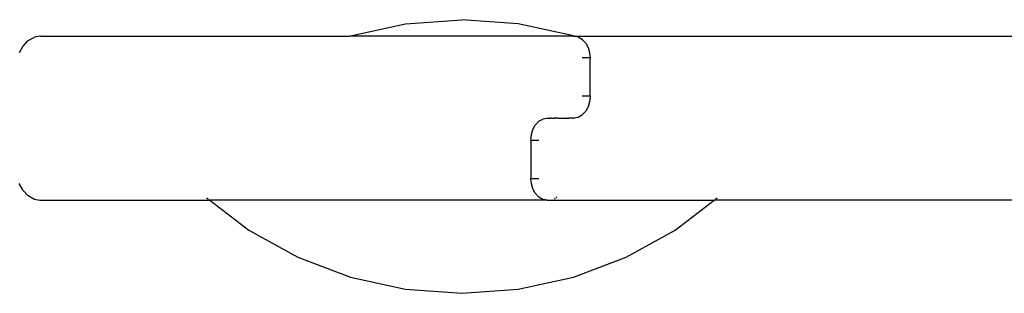
# Model space of a CAD drawing. Units: millimetres. Extents: x 31235 to 44268, y -9844 to 4124.
# Drawn here: x 39211 to 40111, y -2851 to -2601 of the extents above; entities that cross this region are included whole.
import ezdxf

# ---------------------------------------------------------------- set-up
doc = ezdxf.new("R2010")
doc.units = ezdxf.units.MM
doc.layers.add('Strefa bezpieczna', color=8, linetype='Continuous')

msp = doc.modelspace()

# ---------------------------------------------------------------- linework, layer by layer
for p, q in [((39513.22, -2615.71), (39563.6, -2604.67)), ((39563.6, -2604.67), (39615.12, -2600.96)), ((39666.65, -2604.67), (39615.12, -2600.96)), ((39717.03, -2615.71), (39666.65, -2604.67)), ((39218.85, -2620.07), (39223.95, -2617.08)), ((39224.48, -2616.98), (39223.95, -2617.08)), ((39229.43, -2616.06), (39224.48, -2616.98)), ((39229.97, -2615.96), (39229.43, -2616.06)), ((39229.97, -2615.96), (39512.55, -2615.96)), ((39512.55, -2615.96), (39513.22, -2615.71)), ((39717.17, -2615.96), (39512.55, -2615.96)), ((39717.7, -2615.96), (39717.03, -2615.71)), ((39720.83, -2616.64), (39717.17, -2615.96)), ((39717.17, -2615.96), (39717.7, -2615.96)), ((39717.7, -2615.96), (40130.15, -2615.96)), ((39720.83, -2616.64), (39721.36, -2616.74)), ((39721.36, -2616.74), (39724.22, -2618.42)), ((39724.22, -2618.42), (39723.6, -2618.18)), ((39724.22, -2618.42), (39724.75, -2618.73)), ((39725.66, -2618.96), (39724.22, -2618.42)), ((39210.88, -2630.96), (39213.92, -2625.37)), ((39213.92, -2625.37), (39214.11, -2625.03)), ((39214.11, -2625.03), (39218.45, -2620.33)), ((39218.85, -2620.07), (39218.45, -2620.33)), ((39725.16, -2618.99), (39724.75, -2618.73)), ((39725.16, -2618.99), (39728.03, -2622.11)), ((39728.03, -2622.11), (39728.23, -2622.45)), ((39728.23, -2622.45), (39730.37, -2626.4)), ((39730.37, -2626.4), (39731.72, -2631.01)), ((39211.53, -2630.96), (39211.1, -2630.96)), ((39731.31, -2635.96), (39724.95, -2635.96)), ((39731.72, -2631.01), (39732.19, -2636.02)), ((39732.19, -2670.9), (39732.19, -2636.02)), ((39731.31, -2670.96), (39724.95, -2670.96)), ((39732.19, -2670.9), (39731.72, -2675.91)), ((39730.37, -2680.52), (39728.23, -2684.48)), ((39731.72, -2675.91), (39730.37, -2680.52)), ((39720.83, -2690.28), (39717.71, -2690.86)), ((39721.36, -2690.18), (39720.83, -2690.28)), ((39724.75, -2688.19), (39721.36, -2690.18)), ((39724.75, -2688.19), (39725.16, -2687.93)), ((39728.03, -2684.82), (39725.16, -2687.93)), ((39728.23, -2684.48), (39728.03, -2684.82)), ((39679.92, -2701.4), (39682.07, -2697.45)), ((39682.07, -2697.45), (39682.27, -2697.11)), ((39682.27, -2697.11), (39685.14, -2693.99)), ((39685.14, -2693.99), (39685.54, -2693.73)), ((39685.54, -2693.73), (39688.94, -2691.74)), ((39688.94, -2691.74), (39689.47, -2691.64)), ((39689.47, -2691.64), (39692.74, -2691.03)), ((39692.74, -2691.03), (39693.13, -2690.96)), ((39693.13, -2690.96), (39693.86, -2690.96)), ((39693.86, -2690.96), (39694.08, -2690.96)), ((39694.08, -2690.96), (39694.27, -2690.96)), ((39694.27, -2690.96), (39695.12, -2690.96)), ((39695.12, -2690.96), (39695.41, -2690.96)), ((39695.41, -2690.96), (39695.9, -2690.96)), ((39695.9, -2690.96), (39695.96, -2690.96)), ((39697.08, -2690.96), (39695.96, -2690.96)), ((39697.08, -2690.96), (39697.22, -2690.96)), ((39697.22, -2690.96), (39697.25, -2690.96)), ((39697.25, -2690.96), (39697.28, -2690.96)), ((39697.28, -2690.96), (39697.31, -2690.96)), ((39697.31, -2690.96), (39697.34, -2690.96)), ((39697.34, -2690.96), (39697.46, -2690.96)), ((39697.46, -2690.96), (39697.73, -2690.96)), ((39697.73, -2690.96), (39698.02, -2690.96)), ((39698.02, -2690.96), (39698.07, -2690.96)), ((39698.07, -2690.96), (39698.1, -2690.96)), ((39698.1, -2690.96), (39698.12, -2690.96)), ((39698.12, -2690.96), (39698.15, -2690.96)), ((39698.15, -2690.96), (39698.18, -2690.96)), ((39698.18, -2690.96), (39698.36, -2690.96)), ((39698.36, -2690.96), (39698.55, -2690.96)), ((39698.55, -2690.96), (39698.75, -2690.96)), ((39698.75, -2690.96), (39698.78, -2690.96)), ((39698.78, -2690.96), (39698.81, -2690.96)), ((39698.81, -2690.96), (39698.83, -2690.96)), ((39698.83, -2690.96), (39698.86, -2690.96)), ((39698.86, -2690.96), (39699.15, -2690.96)), ((39699.15, -2690.96), (39699.46, -2690.96)), ((39699.46, -2690.96), (39699.49, -2690.96)), ((39700.06, -2690.96), (39699.77, -2690.96)), ((39700.09, -2690.96), (39700.06, -2690.96)), ((39700.18, -2690.96), (39700.09, -2690.96)), ((39700.34, -2690.96), (39700.18, -2690.96)), ((39700.43, -2690.96), (39700.34, -2690.96)), ((39700.65, -2690.96), (39700.43, -2690.96)), ((39700.71, -2690.96), (39700.65, -2690.96)), ((39700.76, -2690.96), (39700.71, -2690.96)), ((39700.76, -2690.96), (39701.05, -2690.96)), ((39701.24, -2690.96), (39701.05, -2690.96)), ((39701.28, -2690.96), (39701.24, -2690.96)), ((39701.32, -2690.96), (39701.28, -2690.96)), ((39701.81, -2690.96), (39701.32, -2690.96)), ((39702.19, -2690.96), (39701.81, -2690.96)), ((39702.87, -2690.96), (39702.19, -2690.96)), ((39703.03, -2690.96), (39702.87, -2690.96)), ((39703.03, -2690.96), (39703.15, -2690.96)), ((39703.15, -2690.96), (39703.61, -2690.96)), ((39703.61, -2690.96), (39703.91, -2690.96)), ((39703.91, -2690.96), (39704.12, -2690.96)), ((39704.12, -2690.96), (39704.35, -2690.96)), ((39704.35, -2690.96), (39705.84, -2690.96)), ((39705.84, -2690.96), (39706.07, -2690.96)), ((39706.07, -2690.96), (39706.39, -2690.96)), ((39706.39, -2690.96), (39706.57, -2690.96)), ((39706.57, -2690.96), (39707.03, -2690.96)), ((39707.03, -2690.96), (39707.27, -2690.96)), ((39707.27, -2690.96), (39707.31, -2690.96)), ((39707.31, -2690.96), (39707.99, -2690.96)), ((39707.99, -2690.96), (39708.37, -2690.96)), ((39708.37, -2690.96), (39708.72, -2690.96)), ((39708.72, -2690.96), (39708.86, -2690.96)), ((39708.86, -2690.96), (39708.91, -2690.96)), ((39708.91, -2690.96), (39708.97, -2690.96)), ((39708.99, -2690.96), (39708.97, -2690.96)), ((39708.99, -2690.96), (39709.14, -2690.96)), ((39709.14, -2690.96), (39709.39, -2690.96)), ((39709.39, -2690.96), (39709.42, -2690.96)), ((39709.42, -2690.96), (39709.57, -2690.96)), ((39709.57, -2690.96), (39709.84, -2690.96)), ((39709.84, -2690.96), (39709.97, -2690.96)), ((39709.97, -2690.96), (39710.09, -2690.96)), ((39710.09, -2690.96), (39710.27, -2690.96)), ((39710.27, -2690.96), (39710.41, -2690.96)), ((39710.41, -2690.96), (39710.67, -2690.96)), ((39710.67, -2690.96), (39710.73, -2690.96)), ((39711.03, -2690.96), (39710.73, -2690.96)), ((39711.03, -2690.96), (39711.32, -2690.96)), ((39711.32, -2690.96), (39711.38, -2690.96)), ((39711.38, -2690.96), (39711.41, -2690.96)), ((39711.41, -2690.96), (39711.43, -2690.96)), ((39711.43, -2690.96), (39711.63, -2690.96)), ((39711.63, -2690.96), (39711.84, -2690.96)), ((39711.84, -2690.96), (39712.01, -2690.96)), ((39712.01, -2690.96), (39712.06, -2690.96)), ((39712.06, -2690.96), (39712.13, -2690.96)), ((39712.13, -2690.96), (39712.16, -2690.96)), ((39712.16, -2690.96), (39712.45, -2690.96)), ((39712.45, -2690.96), (39712.79, -2690.96)), ((39712.79, -2690.96), (39712.84, -2690.96)), ((39712.84, -2690.96), (39712.9, -2690.96)), ((39712.9, -2690.96), (39712.96, -2690.96)), ((39712.96, -2690.96), (39713.11, -2690.96)), ((39714.23, -2690.96), (39713.11, -2690.96)), ((39714.25, -2690.96), (39714.23, -2690.96)), ((39714.28, -2690.96), (39714.25, -2690.96)), ((39714.32, -2690.96), (39714.28, -2690.96)), ((39715.04, -2690.96), (39714.32, -2690.96)), ((39715.71, -2690.96), (39715.04, -2690.96)), ((39716.64, -2690.96), (39715.71, -2690.96)), ((39716.69, -2690.96), (39716.64, -2690.96)), ((39716.89, -2690.96), (39716.69, -2690.96)), ((39717.17, -2690.96), (39716.89, -2690.96)), ((39717.17, -2690.96), (39717.71, -2690.86)), ((39678.11, -2711.02), (39678.57, -2706.01)), ((39678.57, -2706.01), (39679.92, -2701.4)), ((39678.11, -2711.02), (39678.11, -2745.9)), ((39678.99, -2710.96), (39685.35, -2710.96)), ((39213.92, -2756.55), (39210.64, -2750.52)), ((39678.57, -2750.91), (39678.11, -2745.9)), ((39679.92, -2755.52), (39678.57, -2750.91)), ((39678.99, -2745.96), (39685.35, -2745.96)), ((39214.11, -2756.89), (39213.92, -2756.55)), ((39218.45, -2761.59), (39214.11, -2756.89)), ((39218.85, -2761.85), (39218.45, -2761.59)), ((39223.95, -2764.84), (39218.85, -2761.85)), ((39682.07, -2759.48), (39679.92, -2755.52)), ((39682.07, -2759.48), (39682.27, -2759.82)), ((39685.14, -2762.93), (39682.27, -2759.82)), ((39224.48, -2764.94), (39223.95, -2764.84)), ((39224.48, -2764.94), (39229.43, -2765.86)), ((39229.43, -2765.86), (39229.97, -2765.96)), ((39229.97, -2765.96), (39384.64, -2765.96)), ((39381.74, -2763.74), (39383.49, -2765.08)), ((39384.12, -2765.56), (39384.64, -2765.96)), ((39384.64, -2765.96), (39420.34, -2793.28)), ((39693.13, -2765.96), (39384.64, -2765.96)), ((39685.54, -2763.19), (39685.14, -2762.93)), ((39688.94, -2765.18), (39685.54, -2763.19)), ((39688.94, -2765.18), (39689.47, -2765.28)), ((39693.13, -2765.96), (39689.47, -2765.28)), ((39693.13, -2765.96), (39845.6, -2765.96)), ((39700, -2764.53), (39699.54, -2764.8)), ((39700.4, -2764.28), (39700, -2764.53)), ((39701.63, -2762.94), (39701.01, -2763.62)), ((39809.9, -2793.28), (39845.6, -2765.96)), ((39845.6, -2765.96), (39846.13, -2765.56)), ((40180.32, -2765.96), (39845.6, -2765.96)), ((39846.75, -2765.08), (39848.51, -2763.74)), ((39420.34, -2793.28), (39465.11, -2818.09)), ((39765.14, -2818.09), (39809.9, -2793.28)), ((39465.11, -2818.09), (39513.22, -2836.21)), ((39717.03, -2836.21), (39765.14, -2818.09)), ((39513.22, -2836.21), (39563.6, -2847.25)), ((39666.65, -2847.25), (39717.03, -2836.21)), ((39563.6, -2847.25), (39615.12, -2850.96)), ((39615.12, -2850.96), (39666.65, -2847.25))]:
    msp.add_line(p, q)
at = {"layer": 'Strefa bezpieczna', "color": 1}
msp.add_line((39699.49, -2690.96), (39699.77, -2690.96), dxfattribs=at)

doc.saveas('drawing.dxf')
